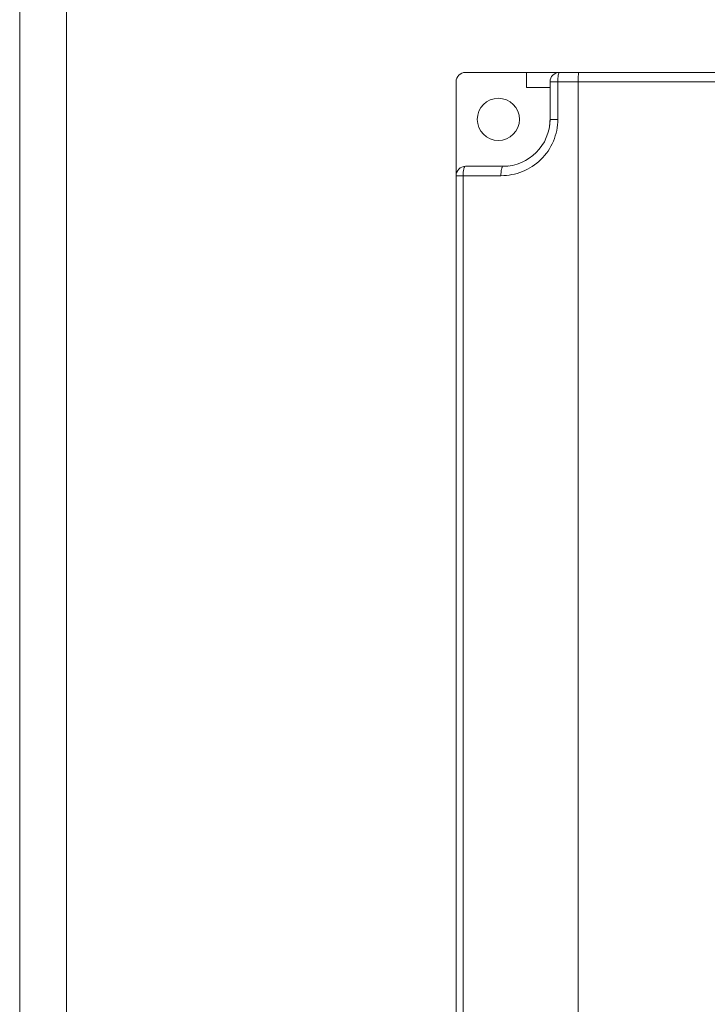
# Model space of a CAD drawing. Units: millimetres. Extents: x -1006 to 7686, y -4849 to 23.
# Drawn here: x -561 to -488, y -3700 to -3595 of the extents above; entities that cross this region are included whole.
import ezdxf

# ---------------------------------------------------------------- set-up
doc = ezdxf.new("R2010")
doc.units = ezdxf.units.MM
doc.header["$LTSCALE"] = 30.734
doc.layers.get('0').update_dxf_attribs({"linetype": 'CONTINUOUS', "lineweight": 18})
doc.layers.add('AM_0', color=7, linetype='CONTINUOUS', lineweight=18)

# ---------------------------------------------------------------- blocks, each defined once
blk = doc.blocks.new('A$C727669B4')
blk.add_line((0, 1947.22), (0, 0))
at = {"linetype": 'Continuous'}
for p, q in [((11.2, 1947.22), (11.2, 11.2)), ((1201.26, 0), (1201.26, 1947.22))]:
    blk.add_line(p, q, dxfattribs=at)

msp = doc.modelspace()

# ---------------------------------------------------------------- linework, layer by layer
at = {"layer": 'AM_0'}
for p, q in [((-513.344, -3601.096), (-506.844, -3601.096)), ((-506.844, -3601.096), (-506.844, -3602.696)), ((-503.344, -3601.096), (-506.844, -3601.096)), ((-503.344, -3601.096), (-427.417, -3601.096)), ((-514.344, -3728.758), (-514.344, -3602.096)), ((-504.344, -3602.096), (-504.344, -3606.096)), ((-504.344, -3602.096), (-482.344, -3602.096)), ((-503.51, -3602.096), (-503.51, -3606.096)), ((-501.344, -3602.096), (-501.344, -3728.696)), ((-506.844, -3602.696), (-504.344, -3602.696)), ((-503.51, -3606.096), (-504.344, -3606.096)), ((-509.344, -3611.096), (-513.344, -3611.096)), ((-514.344, -3728.896), (-514.344, -3612.096)), ((-514.344, -3612.096), (-509.571, -3612.096)), ((-513.612, -3728.742), (-513.612, -3612.096))]:
    msp.add_line(p, q, dxfattribs=at)
msp.add_circle((-509.844, -3606.096), 2.25, dxfattribs=at)
for centre, radius, start, end in [((-513.344, -3602.096), 1, 90, 180), ((-503.344, -3602.096), 1, 90, 180), ((-509.344, -3606.096), 5, 270, 0), ((-509.344, -3606.096), 5, 352.91991, 0), ((-513.344, -3612.096), 1, 90, 180), ((-509.344, -3606.096), 5, 270, 277.14754)]:
    msp.add_arc(centre, radius, start, end, dxfattribs=at)
for points, knots in [([(-503.51, -3602.096), (-503.51, -3601.969), (-503.503, -3601.732), (-503.472, -3601.423), (-503.429, -3601.22), (-503.386, -3601.122), (-503.356, -3601.096), (-503.344, -3601.096)], [0, 0, 0, 0, 0.3697725, 0.6850692, 0.9008691, 0.9635608, 1, 1, 1, 1]), ([(-501.344, -3602.096), (-501.344, -3601.969), (-501.341, -3601.783), (-501.332, -3601.548), (-501.323, -3601.397), (-501.313, -3601.276), (-501.301, -3601.181), (-501.29, -3601.131), (-501.279, -3601.096), (-501.271, -3601.096)], [0, 0, 0, 0, 0.3800913, 0.5518624, 0.7023393, 0.8259736, 0.9184055, 0.9762861, 1, 1, 1, 1]), ([(-503.51, -3606.096), (-503.51, -3606.888), (-503.835, -3608.487), (-505.209, -3610.483), (-507.223, -3611.794), (-508.796, -3612.096), (-509.571, -3612.096)], [0, 0, 0, 0, 0.2524048, 0.5036948, 0.7529639, 1, 1, 1, 1]), ([(-513.612, -3612.096), (-513.612, -3611.969), (-513.599, -3611.731), (-513.555, -3611.453), (-513.498, -3611.272), (-513.449, -3611.166), (-513.386, -3611.096), (-513.344, -3611.096)], [0, 0, 0, 0, 0.3565895, 0.663266, 0.7849168, 0.8811763, 1, 1, 1, 1]), ([(-509.571, -3612.096), (-509.571, -3611.969), (-509.561, -3611.731), (-509.524, -3611.454), (-509.474, -3611.272), (-509.435, -3611.17), (-509.382, -3611.096), (-509.344, -3611.096)], [0, 0, 0, 0, 0.3626491, 0.6733001, 0.7953912, 0.8905399, 1, 1, 1, 1])]:
    msp.add_open_spline(points, degree=3, knots=knots, dxfattribs=at)

# ---------------------------------------------------------------- block references
for p, xscale, yscale, zscale in [((-560.834, -4184.432), 0.4444444432291591, 0.4444444432291591, 0.4444444432291591), ((-1005.746, -4184.432), 0.3703703703703703, 0.3703703703703703, 0.3703703703703703)]:
    msp.add_blockref('A$C727669B4', p, dxfattribs=dict(at, xscale=xscale, yscale=yscale, zscale=zscale))

doc.saveas('drawing.dxf')
